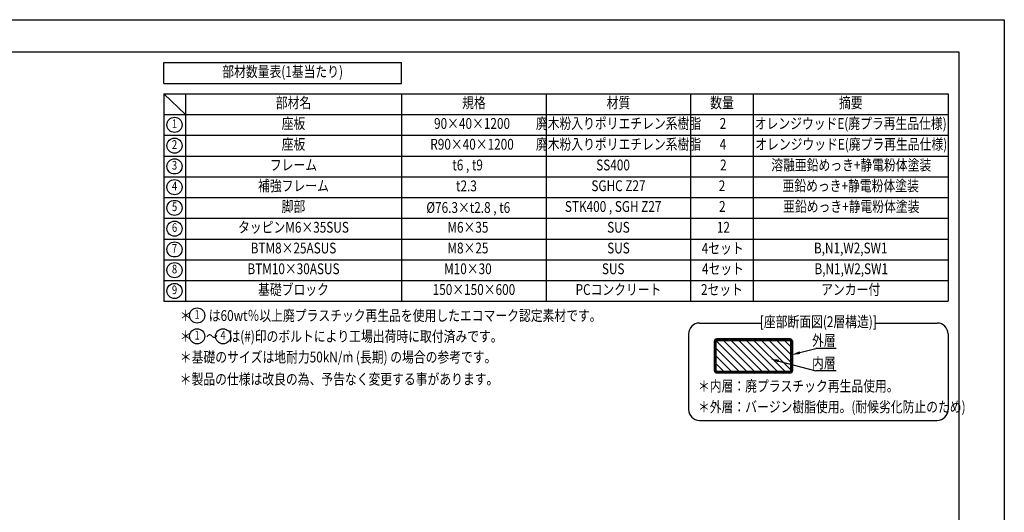
# Model space of a CAD drawing. Extents: x 0 to 8400, y -801 to 5940.
# Drawn here: x 3847 to 8400, y 3662 to 5940 of the extents above; entities that cross this region are included whole.
import ezdxf
from ezdxf.enums import TextEntityAlignment as Align

# ---------------------------------------------------------------- set-up
doc = ezdxf.new("R2010")
doc.units = 0
doc.header["$LTSCALE"] = 20
doc.header["$MEASUREMENT"] = 0
doc.layers.get('0').update_dxf_attribs({"linetype": 'CONTINUOUS'})
for name, color, linetype in [('9図面枠', 5, 'CONTINUOUS'), ('HATCH', 2, 'CONTINUOUS'), ('MOJI', 6, 'CONTINUOUS'), ('SJC', 1, 'CONTINUOUS'), ('SUNPOU', 4, 'CONTINUOUS')]:
    doc.layers.add(name, color=color, linetype=linetype)
doc.layers.add('ASKPAPERSIZE', color=7, linetype='CONTINUOUS', plot=False)
doc.styles.add('EXT08', font='ROMANS', dxfattribs={"width": 0.8, "bigfont": 'EXTFONT'})

# ---------------------------------------------------------------- blocks, each defined once
blk = doc.blocks.new('*X38')
at = {"color": 0}
for p, q in [((6148.3, 3903.2), (6165, 3920)), ((6149.6, 3913.4), (6154.9, 3918.7)), ((6157.1, 3910.3), (6151.4, 3916)), ((6164.3, 3912), (6156.8, 3919.4)), ((6173.2, 3912), (6165.2, 3920)), ((6165.9, 3912), (6173.9, 3920)), ((6182, 3912), (6174, 3920)), ((6174.7, 3912), (6182.7, 3920)), ((6190.8, 3912), (6182.8, 3920)), ((6183.5, 3912), (6191.5, 3920)), ((6199.7, 3912), (6191.7, 3920)), ((6192.4, 3912), (6200.4, 3920)), ((6208.5, 3912), (6200.5, 3920)), ((6201.2, 3912), (6209.2, 3920)), ((6217.4, 3912), (6209.4, 3920)), ((6210, 3912), (6218, 3920)), ((6226.2, 3912), (6218.2, 3920)), ((6218.9, 3912), (6226.9, 3920)), ((6235, 3912), (6227, 3920)), ((6227.7, 3912), (6235.7, 3920)), ((6243.9, 3912), (6235.9, 3920)), ((6236.6, 3912), (6244.6, 3920)), ((6252.7, 3912), (6244.7, 3920)), ((6245.4, 3912), (6253.4, 3920)), ((6261.5, 3912), (6253.5, 3920)), ((6254.2, 3912), (6262.2, 3920)), ((6270.4, 3912), (6262.4, 3920)), ((6263.1, 3912), (6271.1, 3920)), ((6279.2, 3912), (6271.2, 3920)), ((6271.9, 3912), (6279.9, 3920)), ((6288.1, 3912), (6280.1, 3920)), ((6280.8, 3912), (6288.8, 3920)), ((6296.9, 3912), (6288.9, 3920)), ((6289.6, 3912), (6297.6, 3920)), ((6305.7, 3912), (6297.7, 3920)), ((6298.4, 3912), (6306.4, 3920)), ((6314.6, 3912), (6306.6, 3920)), ((6307.3, 3912), (6315.3, 3920)), ((6323.4, 3912), (6315.4, 3920)), ((6316.1, 3912), (6324.1, 3920)), ((6332.3, 3912), (6324.3, 3920)), ((6325, 3912), (6333, 3920)), ((6341.1, 3912), (6333.1, 3920)), ((6333.8, 3912), (6341.8, 3920)), ((6349.9, 3912), (6341.9, 3920)), ((6342.6, 3912), (6350.6, 3920)), ((6358.8, 3912), (6350.8, 3920)), ((6351.5, 3912), (6359.5, 3920)), ((6367.6, 3912), (6359.6, 3920)), ((6360.3, 3912), (6368.3, 3920)), ((6376.5, 3912), (6368.5, 3920)), ((6369.1, 3912), (6377.1, 3920)), ((6385.3, 3912), (6377.3, 3920)), ((6378, 3912), (6386, 3920)), ((6394.1, 3912), (6386.1, 3920)), ((6386.8, 3912), (6394.8, 3920)), ((6403, 3912), (6395, 3920)), ((6395.7, 3912), (6403.7, 3920)), ((6411.8, 3912), (6403.8, 3920)), ((6404.5, 3912), (6412.5, 3920)), ((6420.6, 3912), (6412.6, 3920)), ((6413.3, 3912), (6421.3, 3920)), ((6429.5, 3912), (6421.5, 3920)), ((6422.2, 3912), (6430.2, 3920)), ((6438.3, 3912), (6430.3, 3920)), ((6431, 3912), (6439, 3920)), ((6447.2, 3912), (6439.2, 3920)), ((6439.9, 3912), (6447.9, 3920)), ((6456, 3912), (6448, 3920)), ((6448.7, 3912), (6456.7, 3920)), ((6464.8, 3912), (6456.8, 3920)), ((6457.5, 3912), (6465.5, 3920)), ((6473.7, 3912), (6465.7, 3920)), ((6466.4, 3912), (6474.4, 3920)), ((6482.5, 3912), (6474.5, 3920)), ((6475.2, 3912), (6483.2, 3920)), ((6491.4, 3912), (6483.4, 3920)), ((6484.1, 3912), (6492.1, 3920)), ((6508.3, 3903.8), (6492.2, 3920)), ((6492.9, 3912), (6500.2, 3919.3)), ((6506.1, 3914.9), (6503.3, 3917.7)), ((6148.3, 3894.4), (6156.3, 3902.4)), ((6156.3, 3893.5), (6148.3, 3901.5)), ((6148.3, 3885.6), (6156.3, 3893.6)), ((6156.3, 3884.6), (6148.3, 3892.6)), ((6148.3, 3876.7), (6156.3, 3884.7)), ((6156.3, 3875.8), (6148.3, 3883.8)), ((6148.3, 3867.9), (6156.3, 3875.9)), ((6156.3, 3866.9), (6148.3, 3874.9)), ((6156.3, 3902.3), (6148.5, 3910.1)), ((6499.8, 3910), (6505.5, 3915.7)), ((6500.3, 3901.7), (6508.2, 3909.6)), ((6508.3, 3895), (6500.3, 3903)), ((6500.3, 3892.8), (6508.3, 3900.8)), ((6508.3, 3886.2), (6500.3, 3894.2)), ((6500.3, 3884), (6508.3, 3892)), ((6508.3, 3877.3), (6500.3, 3885.3)), ((6500.3, 3875.2), (6508.3, 3883.2)), ((6508.3, 3868.5), (6500.3, 3876.5)), ((6500.3, 3866.3), (6508.3, 3874.3)), ((6148.3, 3859), (6156.3, 3867)), ((6156.3, 3858.1), (6148.3, 3866.1)), ((6148.3, 3850.2), (6156.3, 3858.2)), ((6156.3, 3849.3), (6148.3, 3857.3)), ((6148.3, 3841.4), (6156.3, 3849.4)), ((6156.3, 3840.4), (6148.3, 3848.4)), ((6148.3, 3832.5), (6156.3, 3840.5)), ((6156.3, 3831.6), (6148.3, 3839.6)), ((6148.3, 3823.7), (6156.3, 3831.7)), ((6156.3, 3822.7), (6148.3, 3830.7)), ((6508.3, 3859.6), (6500.3, 3867.6)), ((6500.3, 3857.5), (6508.3, 3865.5)), ((6508.3, 3850.8), (6500.3, 3858.8)), ((6500.3, 3848.7), (6508.3, 3856.7)), ((6508.3, 3842), (6500.3, 3850)), ((6500.3, 3839.8), (6508.3, 3847.8)), ((6508.3, 3833.1), (6500.3, 3841.1)), ((6500.3, 3831), (6508.3, 3839)), ((6508.3, 3824.3), (6500.3, 3832.3)), ((6500.3, 3822.1), (6508.3, 3830.1)), ((6148.3, 3814.9), (6156.3, 3822.9)), ((6156.3, 3813.9), (6148.3, 3821.9)), ((6148.3, 3806), (6156.3, 3814)), ((6156.3, 3805.1), (6148.3, 3813.1)), ((6148.3, 3797.2), (6156.3, 3805.2)), ((6156.3, 3796.2), (6148.3, 3804.2)), ((6148.3, 3788.3), (6156.3, 3796.3)), ((6156.3, 3787.4), (6148.3, 3795.4)), ((6148.3, 3779.5), (6156.3, 3787.5)), ((6156.3, 3778.5), (6148.3, 3786.5)), ((6508.3, 3815.5), (6500.3, 3823.5)), ((6500.3, 3813.3), (6508.3, 3821.3)), ((6508.3, 3806.6), (6500.3, 3814.6)), ((6500.3, 3804.5), (6508.3, 3812.5)), ((6506, 3800), (6500.3, 3805.8)), ((6500.3, 3795.6), (6505, 3800.3)), ((6508.3, 3788.9), (6500.3, 3796.9)), ((6500.3, 3786.8), (6508.3, 3794.8)), ((6508.3, 3780.1), (6500.3, 3788.1)), ((6500.3, 3777.9), (6508.3, 3785.9)), ((6505, 3800.3), (6508.3, 3803.6)), ((6508.3, 3797.8), (6506, 3800)), ((6166.1, 3760), (6148.3, 3777.7)), ((6148.4, 3770.7), (6156.3, 3778.7)), ((6156.7, 3760.5), (6148.9, 3768.3)), ((6150.9, 3764.5), (6156.7, 3770.2)), ((6156.1, 3760.7), (6163.3, 3768)), ((6164.1, 3760), (6172.1, 3768)), ((6174.9, 3760), (6166.9, 3768)), ((6173, 3760), (6181, 3768)), ((6183.7, 3760), (6175.7, 3768)), ((6181.8, 3760), (6189.8, 3768)), ((6192.6, 3760), (6184.6, 3768)), ((6190.6, 3760), (6198.6, 3768)), ((6201.4, 3760), (6193.4, 3768)), ((6199.5, 3760), (6207.5, 3768)), ((6210.3, 3760), (6202.3, 3768)), ((6208.3, 3760), (6216.3, 3768)), ((6219.1, 3760), (6211.1, 3768)), ((6217.1, 3760), (6225.1, 3768)), ((6227.9, 3760), (6219.9, 3768)), ((6226, 3760), (6234, 3768)), ((6236.8, 3760), (6228.8, 3768)), ((6234.8, 3760), (6242.8, 3768)), ((6245.6, 3760), (6237.6, 3768)), ((6243.7, 3760), (6251.7, 3768)), ((6254.4, 3760), (6246.4, 3768)), ((6252.5, 3760), (6260.5, 3768)), ((6263.3, 3760), (6255.3, 3768)), ((6261.3, 3760), (6269.3, 3768)), ((6272.1, 3760), (6264.1, 3768)), ((6270.2, 3760), (6278.2, 3768)), ((6281, 3760), (6273, 3768)), ((6279, 3760), (6287, 3768)), ((6289.8, 3760), (6281.8, 3768)), ((6287.9, 3760), (6295.9, 3768)), ((6298.6, 3760), (6290.6, 3768)), ((6296.7, 3760), (6304.7, 3768)), ((6307.5, 3760), (6299.5, 3768)), ((6305.5, 3760), (6313.5, 3768)), ((6316.3, 3760), (6308.3, 3768)), ((6314.4, 3760), (6322.4, 3768)), ((6325.2, 3760), (6317.2, 3768)), ((6323.2, 3760), (6331.2, 3768)), ((6334, 3760), (6326, 3768)), ((6332.1, 3760), (6340.1, 3768)), ((6342.8, 3760), (6334.8, 3768)), ((6340.9, 3760), (6348.9, 3768)), ((6351.7, 3760), (6343.7, 3768)), ((6349.7, 3760), (6357.7, 3768)), ((6360.5, 3760), (6352.5, 3768)), ((6358.6, 3760), (6366.6, 3768)), ((6369.4, 3760), (6361.4, 3768)), ((6367.4, 3760), (6375.4, 3768)), ((6378.2, 3760), (6370.2, 3768)), ((6376.2, 3760), (6384.2, 3768)), ((6387, 3760), (6379, 3768)), ((6385.1, 3760), (6393.1, 3768)), ((6395.9, 3760), (6387.9, 3768)), ((6393.9, 3760), (6401.9, 3768)), ((6404.7, 3760), (6396.7, 3768)), ((6402.8, 3760), (6410.8, 3768)), ((6413.5, 3760), (6405.5, 3768)), ((6411.6, 3760), (6419.6, 3768)), ((6422.4, 3760), (6414.4, 3768)), ((6420.4, 3760), (6428.4, 3768)), ((6431.2, 3760), (6423.2, 3768)), ((6429.3, 3760), (6437.3, 3768)), ((6440.1, 3760), (6432.1, 3768)), ((6438.1, 3760), (6446.1, 3768)), ((6448.9, 3760), (6440.9, 3768)), ((6447, 3760), (6455, 3768)), ((6457.7, 3760), (6449.7, 3768)), ((6455.8, 3760), (6463.8, 3768)), ((6466.6, 3760), (6458.6, 3768)), ((6464.6, 3760), (6472.6, 3768)), ((6475.4, 3760), (6467.4, 3768)), ((6473.5, 3760), (6481.5, 3768)), ((6484.3, 3760), (6476.3, 3768)), ((6482.3, 3760), (6490.3, 3768)), ((6493.1, 3760), (6485.1, 3768)), ((6491.2, 3760), (6508.3, 3777.1)), ((6501, 3760.9), (6493.9, 3768)), ((6505.9, 3764.8), (6500.1, 3770.6)), ((6508.3, 3771.3), (6500.3, 3779.3)), ((6500.9, 3760.9), (6507.4, 3767.3))]:
    blk.add_line(p, q, dxfattribs=at)
blk = doc.blocks.new('*X39')
at = {"color": 0}
for p, q in [((6449.6, 3460), (6308.2, 3601.3)), ((6485, 3460), (6341, 3604)), ((6520.3, 3460), (6376.3, 3604)), ((6555.7, 3460), (6411.7, 3604)), ((6591, 3460), (6447, 3604)), ((6626.4, 3460), (6482.4, 3604)), ((6652, 3469.7), (6517.7, 3604)), ((6652, 3505), (6553.1, 3604)), ((6652, 3540.4), (6588.5, 3604)), ((6652, 3575.8), (6623.8, 3604)), ((6414.3, 3460), (6308, 3566.2)), ((6378.9, 3460), (6308, 3530.8)), ((6343.5, 3460), (6308, 3495.5))]:
    blk.add_line(p, q, dxfattribs=at)

msp = doc.modelspace()

# ---------------------------------------------------------------- linework, layer by layer
at = {"layer": '9図面枠', "color": 4, "linetype": 'Continuous'}
for p, q in [((210, 5791.5), (8190, 5791.5)), ((8190, 5791.5), (8190, 148.5))]:
    msp.add_line(p, q, dxfattribs=at)
at = {"layer": 'ASKPAPERSIZE', "color": 4, "linetype": 'Continuous'}
msp.add_lwpolyline([(0, 0), (0, 5940), (8400, 5940), (8400, 0)], close=True, dxfattribs=at)
at = {"layer": 'MOJI', "color": 3}
for p, q in [((4512.72, 5741.5), (5612.72, 5741.5)), ((4512.72, 5645.5), (4512.72, 5741.5)), ((5612.72, 5645.5), (5612.72, 5741.5)), ((4512.72, 5645.5), (5612.72, 5645.5)), ((4512.72, 5597.5), (8140, 5597.5)), ((4512.72, 5597.5), (4512.72, 4637.5)), ((4512.72, 5597.5), (4612.72, 5501.5)), ((4612.72, 5597.5), (4612.72, 4637.5)), ((5612.72, 5597.5), (5612.72, 4637.5)), ((6281.83, 5597.5), (6281.83, 4637.5)), ((6949.46, 5597.5), (6949.46, 4637.5)), ((7239.3, 5597.5), (7239.3, 4637.5)), ((8140, 5597.5), (8140, 4637.5)), ((4512.72, 5501.5), (8140, 5501.5)), ((4512.72, 5405.5), (8140, 5405.5)), ((4512.72, 5309.5), (8140, 5309.5)), ((4512.72, 5213.5), (8140, 5213.5)), ((4512.72, 5117.5), (8140, 5117.5)), ((4512.72, 5021.5), (8140, 5021.5)), ((4512.72, 4925.5), (8140, 4925.5)), ((4512.72, 4829.5), (8140, 4829.5)), ((4512.72, 4733.5), (8140, 4733.5)), ((4512.72, 4637.5), (8140, 4637.5)), ((6990, 4536.84), (7274.27, 4536.84)), ((7804.58, 4536.84), (8090, 4536.84)), ((6940, 4486.84), (6940, 4136.84)), ((8140, 4486.84), (8140, 4136.84)), ((6990, 4086.84), (8090, 4086.84))]:
    msp.add_line(p, q, dxfattribs=at)
for centre in [(4562.72, 5453.5), (4562.72, 5357.5), (4562.72, 5261.5), (4562.72, 5165.5), (4562.72, 5069.5), (4562.72, 4973.5), (4562.72, 4877.5), (4562.72, 4781.5), (4562.72, 4685.5), (4667.11, 4571.67), (4667.11, 4475.67), (4787.11, 4475.67)]:
    msp.add_circle(centre, 35, dxfattribs=at)
for centre, start, end in [((6990, 4486.84), 90, 180), ((8090, 4486.84), 0, 90), ((6990, 4136.84), 180, 270), ((8090, 4136.84), 270, 0)]:
    msp.add_arc(centre, 50, start, end, dxfattribs=at)
at = {"layer": 'SJC', "color": 3}
msp.add_lwpolyline([(7408.01, 4304.79), (7072.01, 4304.79, -0.4142136), (7060.01, 4316.79), (7060.01, 4452.79, -0.4142136), (7072.01, 4464.79), (7408.01, 4464.79, -0.4142136), (7420.01, 4452.79), (7420.01, 4316.79, -0.4142136), (7408.01, 4304.79)], format="xyb", dxfattribs=at)
msp.add_lwpolyline([(7408.01, 4312.79), (7072.01, 4312.79, -0.4142136), (7068.01, 4316.79), (7068.01, 4452.79, -0.4142136), (7072.01, 4456.79), (7408.01, 4456.79, -0.4142136), (7412.01, 4452.79), (7412.01, 4316.79, -0.4142136)], format="xyb", close=True, dxfattribs=at)
at = {"layer": 'SUNPOU', "color": 3}
for p, q in [((7454.7, 4400.13), (7528.14, 4419.81)), ((7621.79, 4419.81), (7528.14, 4419.81)), ((7356.76, 4361.22), (7528.14, 4315.3)), ((7621.79, 4315.3), (7528.14, 4315.3))]:
    msp.add_line(p, q, dxfattribs=at)
for points in [[(7358.48, 4367.66), (7355.03, 4354.78), (7318.12, 4371.57)], [(7452.97, 4406.57), (7456.42, 4393.69), (7416.06, 4389.78)]]:
    msp.add_solid(points, dxfattribs=at)

# ---------------------------------------------------------------- block references
at = {"layer": 'HATCH', "color": 3}
msp.add_blockref('*X38', (911.7, 544.84), dxfattribs=at)
at = {"layer": 'HATCH', "color": 3, "linetype": 'Continuous'}
msp.add_blockref('*X39', (760, 852.84), dxfattribs=at)

# ---------------------------------------------------------------- texts
at = {"layer": 'MOJI', "color": 3, "style": 'EXT08', "width": 0.8}
for s, height, p in [('部材数量表(1基当たり)', 50, (5062.72, 5693.5)), ('部材名', 50, (5112.72, 5549.5)), ('規格', 50, (5947.28, 5549.5)), ('材質', 50, (6615.65, 5549.5)), ('数量', 50, (7094.38, 5549.5)), ('摘要', 50, (7689.65, 5549.5)), ('1', 40, (4562.72, 5453.5)), ('座板', 50, (5112.72, 5453.5)), ('90×40×1200', 50, (5938.55, 5453.5)), ('廃木粉入りポリエチレン系樹脂', 50, (6615.95, 5453.81)), ('2', 50, (7098.79, 5453.5)), ('オレンジウッドE(廃プラ再生品仕様)', 50, (7689.65, 5453.5)), ('2', 40, (4562.72, 5357.5)), ('座板', 50, (5112.72, 5357.5)), ('R90×40×1200', 50, (5938.55, 5357.5)), ('廃木粉入りポリエチレン系樹脂', 50, (6615.95, 5357.81)), ('4', 50, (7098.79, 5357.5)), ('オレンジウッドE(廃プラ再生品仕様)', 50, (7692.13, 5357.5)), ('3', 40, (4562.72, 5261.5)), ('フレーム', 50, (5112.72, 5261.5)), ('t6 , t9', 50, (5918.03, 5261.5)), ('SS400', 50, (6590.72, 5261.5)), ('2', 50, (7100.73, 5261.5)), ('溶融亜鉛めっき+静電粉体塗装', 50, (7692.29, 5261.5)), ('補強フレーム', 50, (5112.72, 5165.5)), ('t2.3', 50, (5912.68, 5164.72)), ('SGHC Z27', 50, (6615.65, 5165.5)), ('2', 50, (7094.38, 5165.5)), ('亜鉛めっき+静電粉体塗装', 50, (7689.65, 5165.5)), ('4', 40, (4562.72, 5165.5)), ('脚部', 50, (5112.72, 5069.5)), ('STK400 , SGH Z27', 50, (6591.08, 5069.5)), ('2', 50, (7095.86, 5069.5)), ('亜鉛めっき+静電粉体塗装', 50, (7692.51, 5069.5)), ('5', 40, (4562.72, 5069.5)), ('%%c76.3×t2.8 , t6', 50, (5920.99, 5064.9)), ('タッピンM6×35SUS', 50, (5112.72, 4973.5)), ('6', 40, (4562.72, 4973.5)), ('M6×35', 50, (5919.42, 4973.5)), ('SUS', 50, (6615.65, 4973.5)), ('12', 50, (7100.73, 4973.5)), ('7', 40, (4562.72, 4877.5)), ('BTM8×25ASUS', 50, (5112.72, 4877.5)), ('M8×25', 50, (5919.42, 4877.5)), ('SUS', 50, (6615.65, 4877.5)), ('4セット', 50, (7097.73, 4876.25)), ('B,N1,W2,SW1', 50, (7689.65, 4877.5)), ('8', 40, (4562.72, 4781.5)), ('BTM10×30ASUS', 50, (5112.72, 4781.5)), ('M10×30', 50, (5919.42, 4781.5)), ('SUS', 50, (6591.24, 4781.5)), ('4セット', 50, (7098.79, 4781.5)), ('B,N1,W2,SW1', 50, (7692.13, 4781.5)), ('9', 40, (4562.72, 4685.5)), ('基礎ブロック', 50, (5112.72, 4685.5)), ('150×150×600', 50, (5947.28, 4685.5)), ('PCコンクリート', 50, (6615.65, 4685.5)), ('2セット', 50, (7094.38, 4685.5)), ('アンカー付', 50, (7689.65, 4685.5)), ('1', 40, (4667.11, 4571.67)), ('[座部断面図(2層構造)]', 50, (7540, 4536.84)), ('1', 40, (4667.11, 4475.67)), ('4', 40, (4787.11, 4475.67)), ('2', 20, (5370.86, 4395.15))]:
    msp.add_text(s, height=height, dxfattribs=at).set_placement(p, align=Align.MIDDLE)
for s, p in [('＊\u3000  は60wt％以上廃プラスチック再生品を使用したエコマーク認定素材です。', (4587.35, 4546.68)), ('＊\u3000 ～    は(#)印のボルトにより工場出荷時に取付済みです。', (4587.35, 4450.68)), ('＊基礎のサイズは地耐力50kN/m (長期) の場合の参考です。', (4587.35, 4354.68)), ('＊製品の仕様は改良の為、予告なく変更する事があります。', (4586.67, 4252.71)), ('＊内層：廃プラスチック再生品使用。', (6983.42, 4220.45)), ('＊外層：バージン樹脂使用。(耐候劣化防止のため)', (6983.42, 4124.45))]:
    msp.add_text(s, height=50, dxfattribs=at).set_placement(p)
at = {"layer": 'SUNPOU', "color": 3, "style": 'EXT08', "width": 0.8}
for s, p in [('外層', (7619.99, 4456.82)), ('内層', (7619.99, 4352.31))]:
    msp.add_text(s, height=50, dxfattribs=at).set_placement(p, align=Align.MIDDLE_RIGHT)

doc.saveas('drawing.dxf')
